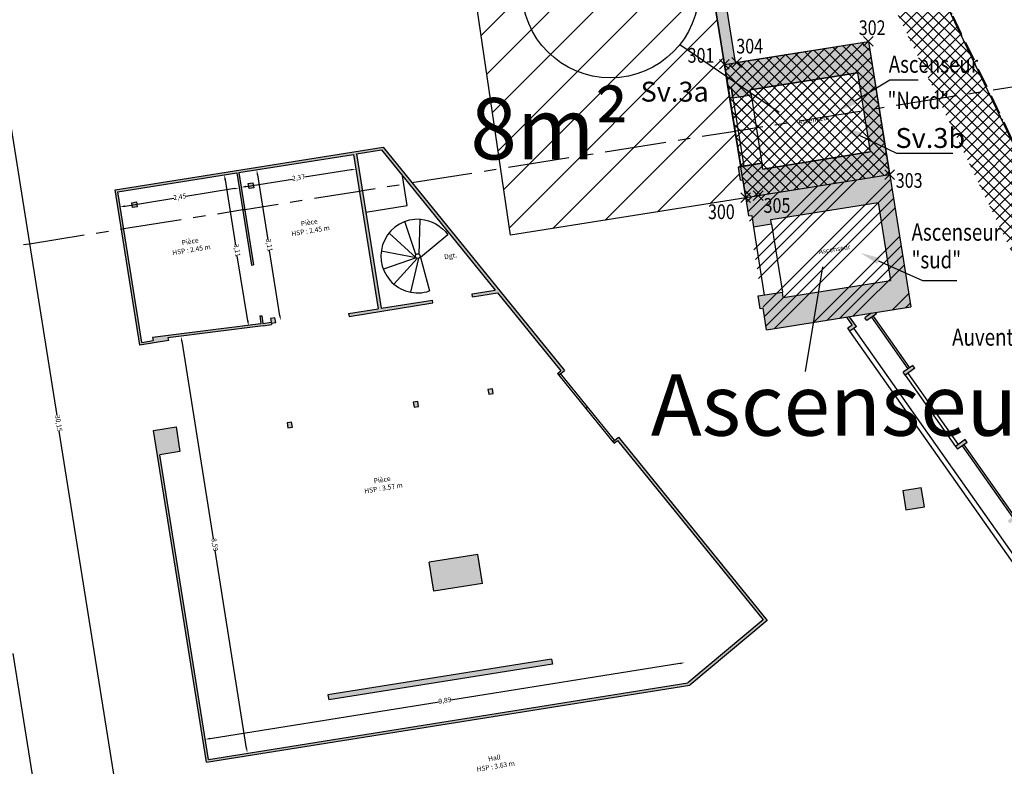
# Model space of a CAD drawing. Units: metres. Extents: x 1042534 to 1043011, y 6299971 to 6301301.
# Drawn here: x 1042811 to 1042831, y 6300020 to 6300035 of the extents above; entities that cross this region are included whole.
import ezdxf
from ezdxf import colors
from ezdxf.entities.mleader import LeaderData, LeaderLine
from ezdxf.enums import TextEntityAlignment as Align
from ezdxf.math import Vec2, Vec3

# ---------------------------------------------------------------- set-up
doc = ezdxf.new("R2010")
doc.units = ezdxf.units.M
doc.header["$PDMODE"] = 3
doc.header["$PDSIZE"] = 0.1
for name, pattern in [('AXES', [2, 1.25, -0.25, 0.25, -0.25]), ('CACHE', [9.525, 6.35, -3.175]), ('CONTINU', [0]), ('PT', [1000, 0, -1000]), ('TCOURT', [0.6, 0.4, -0.2])]:
    doc.linetypes.add(name, pattern=pattern)
for name, color, linetype in [('00-SERVITUDES sv.3a', 162, 'Continuous'), ('00-SERVITUDES sv.3b', 162, 'Continuous'), ('00-V13-H (issu de V10)', 134, 'CONTINU'), ('00-V15 Limite (issu de V10) (asc.sup.)', 20, 'CONTINU'), ('_____Coupes', 9, 'Continuous'), ('_____Limites Volumes', 21, 'Continuous'), ('_____Teintes Volumes', 7, 'Continuous'), ('BAT_INT_COTATION', 9, 'Continuous'), ('BAT_INT_ESCALIER', 72, 'Continuous'), ('BAT_INT_FENETRE', 4, 'Continuous'), ('BAT_INT_HACH_MUR', 254, 'Continuous'), ('BAT_INT_MUR', 6, 'Continuous'), ('BAT_INT_PORTE', 4, 'Continuous'), ('BAT_INT_TXT', 6, 'Continuous'), ('BAT_INT_TXT_HSP', 5, 'Continuous'), ('BATI-SURPLOMB', 6, 'TCOURT'), ('BATI-TXT', 6, 'Continuous'), ('CADRE-NOTA', 6, 'Continuous'), ('INTERIEUR_STRUCTURE_PROJETE', 45, 'CACHE'), ('PTS-IMP', 21, 'Continuous'), ('PTS-IMP-ALT', 21, 'Continuous'), ('PTS-IMP-MAT', 21, 'Continuous')]:
    doc.layers.add(name, color=color, linetype=linetype)
doc.layers.add('PTS-REF', color=6, linetype='Continuous', plot=False)
doc.styles.add('Legend', font='calibri.ttf')
doc.styles.add('RS', font='romans.shx')
doc.styles.get("Standard").update_dxf_attribs({"font": 'romans.shx', "width": 0.8})
doc.dimstyles.new('COTA 100', dxfattribs={"dimtxt": 0.1, "dimasz": 0.1, "dimexe": 1.25, "dimexo": 0.1, "dimgap": 0, "dimtad": 0, "dimtxsty": 'Standard', "dimcen": 2.5, "dimse1": 1, "dimse2": 1, "dimadec": 0, "dimazin": 0, "dimtfac": 1, "dimtmove": 0, "dimatfit": 3, "dimfxl": 1, "dimarcsym": 0})

# ---------------------------------------------------------------- blocks, each defined once
blk = doc.blocks.new('*D23')
at = {"layer": 'BAT_INT_COTATION', "color": 0, "lineweight": -2, "transparency": 16777216}
for p, q in [((1042813.993, 6300028.864), (1042814.635, 6300024.838)), ((1042815.315, 6300020.575), (1042814.673, 6300024.601))]:
    blk.add_line(p, q, dxfattribs=at)
at = {"layer": 'BAT_INT_COTATION', "color": 0, "transparency": 16777216}
for points in [[(1042814.009, 6300028.867), (1042813.976, 6300028.862), (1042813.977, 6300028.963)], [(1042815.332, 6300020.578), (1042815.299, 6300020.573), (1042815.331, 6300020.477)]]:
    blk.add_solid(points, dxfattribs=at)
at = {"layer": 'Defpoints', "color": 0, "transparency": 16777216}
for p in [(1042813.993, 6300028.966), (1042815.331, 6300020.477), (1042815.348, 6300020.479)]:
    blk.add_point(p, dxfattribs=at)
at = {"layer": 'BAT_INT_COTATION', "color": 0, "transparency": 16777216, "insert": (1042814.654, 6300024.72), "char_height": 0.1, "attachment_point": 5, "rotation": 279.0674}
blk.add_mtext('8,59', dxfattribs=at)
blk = doc.blocks.new('*D24')
at = {"layer": 'BAT_INT_COTATION', "color": 0, "lineweight": -2, "transparency": 16777216}
for p, q in [((1042824.139, 6300022.303), (1042819.474, 6300021.558)), ((1042814.571, 6300020.776), (1042819.237, 6300021.521))]:
    blk.add_line(p, q, dxfattribs=at)
at = {"layer": 'BAT_INT_COTATION', "color": 0, "transparency": 16777216}
for points in [[(1042824.136, 6300022.319), (1042824.142, 6300022.286), (1042824.238, 6300022.319)], [(1042814.569, 6300020.792), (1042814.574, 6300020.76), (1042814.473, 6300020.76)]]:
    blk.add_solid(points, dxfattribs=at)
at = {"layer": 'Defpoints', "color": 0, "transparency": 16777216}
for p in [(1042824.303, 6300021.908), (1042814.473, 6300020.76), (1042814.538, 6300020.35)]:
    blk.add_point(p, dxfattribs=at)
at = {"layer": 'BAT_INT_COTATION', "color": 0, "transparency": 16777216, "insert": (1042819.355, 6300021.539), "char_height": 0.1, "attachment_point": 5, "rotation": 9.0674}
blk.add_mtext('9,89', dxfattribs=at)
blk = doc.blocks.new('*D25')
at = {"layer": 'BAT_INT_COTATION', "color": 0, "lineweight": -2, "transparency": 16777216}
for p, q in [((1042815.068, 6300031.971), (1042814.075, 6300031.812)), ((1042812.842, 6300031.615), (1042813.834, 6300031.774))]:
    blk.add_line(p, q, dxfattribs=at)
at = {"layer": 'BAT_INT_COTATION', "color": 0, "transparency": 16777216}
for points in [[(1042815.065, 6300031.987), (1042815.07, 6300031.954), (1042815.166, 6300031.986)], [(1042812.839, 6300031.632), (1042812.844, 6300031.599), (1042812.743, 6300031.6)]]:
    blk.add_solid(points, dxfattribs=at)
at = {"layer": 'Defpoints', "color": 0, "transparency": 16777216}
for p in [(1042815.118, 6300032.29), (1042812.694, 6300031.903), (1042815.166, 6300031.986)]:
    blk.add_point(p, dxfattribs=at)
at = {"layer": 'BAT_INT_COTATION', "color": 0, "transparency": 16777216, "insert": (1042813.955, 6300031.793), "char_height": 0.1, "attachment_point": 5, "rotation": 9.0674}
blk.add_mtext('2,45', dxfattribs=at)
blk = doc.blocks.new('*D26')
at = {"layer": 'BAT_INT_COTATION', "color": 0, "lineweight": -2, "transparency": 16777216}
for p, q in [((1042814.879, 6300032.151), (1042815.091, 6300030.823)), ((1042815.338, 6300029.277), (1042815.126, 6300030.605))]:
    blk.add_line(p, q, dxfattribs=at)
at = {"layer": 'BAT_INT_COTATION', "color": 0, "transparency": 16777216}
for points in [[(1042814.896, 6300032.153), (1042814.863, 6300032.148), (1042814.864, 6300032.249)], [(1042815.355, 6300029.28), (1042815.322, 6300029.274), (1042815.354, 6300029.178)]]:
    blk.add_solid(points, dxfattribs=at)
at = {"layer": 'Defpoints', "color": 0, "transparency": 16777216}
for p in [(1042815.118, 6300032.29), (1042815.354, 6300029.178), (1042815.608, 6300029.219)]:
    blk.add_point(p, dxfattribs=at)
at = {"layer": 'BAT_INT_COTATION', "color": 0, "transparency": 16777216, "insert": (1042815.109, 6300030.714), "char_height": 0.1, "attachment_point": 5, "rotation": 279.0674}
blk.add_mtext('3,11', dxfattribs=at)
blk = doc.blocks.new('*D27')
at = {"layer": 'BAT_INT_COTATION', "color": 0, "lineweight": -2, "transparency": 16777216}
for p, q in [((1042817.444, 6300032.356), (1042816.494, 6300032.204)), ((1042815.304, 6300032.014), (1042816.253, 6300032.166))]:
    blk.add_line(p, q, dxfattribs=at)
at = {"layer": 'BAT_INT_COTATION', "color": 0, "transparency": 16777216}
for points in [[(1042817.441, 6300032.372), (1042817.446, 6300032.339), (1042817.542, 6300032.371)], [(1042815.301, 6300032.031), (1042815.306, 6300031.998), (1042815.205, 6300031.998)]]:
    blk.add_solid(points, dxfattribs=at)
at = {"layer": 'Defpoints', "color": 0, "transparency": 16777216}
for p in [(1042817.495, 6300032.669), (1042815.157, 6300032.296), (1042817.542, 6300032.371)]:
    blk.add_point(p, dxfattribs=at)
at = {"layer": 'BAT_INT_COTATION', "color": 0, "transparency": 16777216, "insert": (1042816.374, 6300032.185), "char_height": 0.1, "attachment_point": 5, "rotation": 9.0674}
blk.add_mtext('2,37', dxfattribs=at)
blk = doc.blocks.new('*D28')
at = {"layer": 'BAT_INT_COTATION', "color": 0, "lineweight": -2, "transparency": 16777216}
for p, q in [((1042815.536, 6300032.255), (1042815.748, 6300030.927)), ((1042815.994, 6300029.381), (1042815.782, 6300030.709))]:
    blk.add_line(p, q, dxfattribs=at)
at = {"layer": 'BAT_INT_COTATION', "color": 0, "transparency": 16777216}
for points in [[(1042815.552, 6300032.258), (1042815.519, 6300032.253), (1042815.52, 6300032.354)], [(1042816.011, 6300029.383), (1042815.978, 6300029.378), (1042816.01, 6300029.282)]]:
    blk.add_solid(points, dxfattribs=at)
at = {"layer": 'Defpoints', "color": 0, "transparency": 16777216}
for p in [(1042815.157, 6300032.296), (1042815.52, 6300032.354), (1042815.648, 6300029.224)]:
    blk.add_point(p, dxfattribs=at)
at = {"layer": 'BAT_INT_COTATION', "color": 0, "transparency": 16777216, "insert": (1042815.765, 6300030.818), "char_height": 0.1, "attachment_point": 5, "rotation": 279.0674}
blk.add_mtext('3,11', dxfattribs=at)
blk = doc.blocks.new('*D36')
at = {"layer": 'BAT_INT_COTATION', "color": 0, "lineweight": -2, "transparency": 16777216}
for p, q in [((1042809.116, 6300041.978), (1042811.449, 6300027.35)), ((1042813.833, 6300012.406), (1042811.499, 6300027.034))]:
    blk.add_line(p, q, dxfattribs=at)
at = {"layer": 'BAT_INT_COTATION', "color": 0, "transparency": 16777216}
for points in [[(1042809.132, 6300041.98), (1042809.099, 6300041.975), (1042809.1, 6300042.076)], [(1042813.849, 6300012.408), (1042813.816, 6300012.403), (1042813.848, 6300012.307)]]:
    blk.add_solid(points, dxfattribs=at)
at = {"layer": 'Defpoints', "color": 0, "transparency": 16777216}
for p in [(1042809.11, 6300042.078), (1042813.848, 6300012.307), (1042813.858, 6300012.309)]:
    blk.add_point(p, dxfattribs=at)
at = {"layer": 'BAT_INT_COTATION', "color": 0, "transparency": 16777216, "insert": (1042811.474, 6300027.192), "char_height": 0.1, "attachment_point": 5, "rotation": 279.0625}
blk.add_mtext('30,15', dxfattribs=at)
blk = doc.blocks.new('PTS-IMP')
at = {"color": 0}
blk.add_point((0, 0), dxfattribs=at)
at = {"layer": 'PTS-IMP-ALT', "width": 0.8}
blk.add_attdef('ALT', text='', height=0.3, dxfattribs=at).set_placement((0.1, -0.3), align=Align.MIDDLE_LEFT)
at = {"layer": 'PTS-IMP-MAT', "width": 0.8}
blk.add_attdef('MAT', (0.1, 0.2), '', height=0.3, dxfattribs=at)
at = {"layer": 'PTS-REF', "width": 0.8}
blk.add_attdef('PH', text='', height=0.1, dxfattribs=at).set_placement((-0.1, 0.4), align=Align.RIGHT)

msp = doc.modelspace()

# ---------------------------------------------------------------- hatches: boundary and pattern name
at = {"layer": '00-SERVITUDES sv.3a'}
h = msp.add_hatch(dxfattribs=at)
h.set_pattern_fill('ANSI31', color=162, scale=0.2)
h.set_pattern_definition([(45, (248.112, 0), (-0.449012806053, 0.449012806053), [])])
h.paths.add_polyline_path([(1042818.746, 6300043.656), (1042823.467, 6300044.41), (1042823.694, 6300044.445), (1042823.653, 6300044.703), (1042823.649, 6300044.728), (1042825.127, 6300044.964), (1042825.976, 6300043.212), (1042825.706, 6300043.081), (1042826.815, 6300040.74), (1042825.756, 6300040.571), (1042824.358, 6300040.345), (1042823.933, 6300042.948), (1042823.706, 6300042.912), (1042823.714, 6300042.862), (1042820.355, 6300042.326), (1042821.19, 6300037.089), (1042824.55, 6300037.625), (1042825.123, 6300034.032), (1042825.381, 6300032.418), (1042825.329, 6300032.41), (1042825.372, 6300032.142), (1042825.424, 6300032.15), (1042825.482, 6300031.786), (1042820.69, 6300031.021), (1042819.848, 6300036.751)])
at = {"layer": '00-SERVITUDES sv.3b'}
h = msp.add_hatch(dxfattribs=at)
h.set_pattern_fill('ANSI31', color=162, scale=0.2)
h.set_pattern_definition([(45, (181.9993, 1.60246), (-0.449012806053, 0.449012806053), [])])
h.paths.add_polyline_path([(1042825.123, 6300034.032), (1042825.186, 6300034.042), (1042825.221, 6300033.822), (1042825.591, 6300033.881), (1042825.575, 6300033.981), (1042827.759, 6300034.329), (1042828.016, 6300032.717), (1042825.832, 6300032.368), (1042825.813, 6300032.487), (1042825.381, 6300032.418)])
at = {"layer": '00-V13-H (issu de V10)'}
h = msp.add_hatch(dxfattribs=at)
h.set_pattern_fill('ANSI37', color=31, scale=0.05)
h.set_pattern_definition([(45, (0, 788.80242), (-0.1122532015134, 0.1122532015134), []), (135, (0, 788.80242), (-0.1122532015134, -0.1122532015134), [])])
h.paths.add_polyline_path([(1042825.049, 6300034.5), (1042827.981, 6300034.968), (1042828.091, 6300034.277), (1042828.312, 6300032.891), (1042828.414, 6300032.254), (1042825.482, 6300031.786), (1042825.162, 6300033.79), (1042825.115, 6300034.086)])
at = {"layer": '_____Teintes Volumes'}
h = msp.add_hatch(dxfattribs=at)
h.set_pattern_fill('ANSI37', color=134, scale=0.05)
h.set_pattern_definition([(45, (1042700.21333, 6299445.45224), (-0.1122532, 0.1122532), []), (135, (1042700.21333, 6299445.45224), (-0.1122532, -0.1122532), [])])
h.paths.add_polyline_path([(1042774.186, 6300017.269), (1042773.654, 6300017.184), (1042772.217, 6300026.189), (1042772.736, 6300026.277), (1042771.681, 6300032.832), (1042771.266, 6300032.762), (1042770.711, 6300036.263), (1042775.861, 6300037.087), (1042775.799, 6300037.479), (1042822.49, 6300044.95), (1042822.553, 6300044.552), (1042823.649, 6300044.728), (1042825.127, 6300044.964), (1042825.976, 6300043.212), (1042827.884, 6300039.278), (1042840.156, 6300013.706), (1042840.424, 6300013.147), (1042842.942, 6300007.942), (1042842.662, 6300007.796), (1042848.029, 6299996.591), (1042848.36, 6299991.635), (1042839.274, 6299991.028), (1042809.668, 6299989.05), (1042809.45, 6299989.035), (1042808.486, 6299994.7), (1042795.775, 6299992.654), (1042791.778, 6299992.01), (1042786.023, 6299991.086), (1042778.564, 6299989.926), (1042777.33, 6299997.718), (1042776.782, 6299997.631), (1042776.157, 6300001.527), (1042775.822, 6300003.614), (1042776.374, 6300003.703), (1042776, 6300006.005), (1042774.913, 6300005.832), (1042773.4, 6300015.255), (1042774.482, 6300015.429)])
h.paths.add_polyline_path([(1042775.015, 6300018.414), (1042774.484, 6300018.329), (1042773.36, 6300025.368), (1042773.881, 6300025.457), (1042772.508, 6300033.987), (1042772.095, 6300033.917), (1042771.855, 6300035.434), (1042777.007, 6300036.258), (1042776.944, 6300036.649), (1042821.66, 6300043.804), (1042821.724, 6300043.407), (1042823.807, 6300043.74), (1042824.551, 6300043.859), (1042825.076, 6300042.776), (1042826.983, 6300038.843), (1042839.254, 6300013.273), (1042839.523, 6300012.713), (1042841.62, 6300008.379), (1042841.343, 6300008.235), (1042847.044, 6299996.332), (1042847.295, 6299992.566), (1042839.207, 6299992.026), (1042810.284, 6299990.093), (1042809.306, 6299995.845), (1042795.616, 6299993.641), (1042791.619, 6299992.998), (1042785.867, 6299992.074), (1042779.396, 6299991.068), (1042778.161, 6299998.862), (1042777.611, 6299998.775), (1042777.144, 6300001.685), (1042776.967, 6300002.786), (1042777.521, 6300002.876), (1042776.828, 6300007.15), (1042775.742, 6300006.977), (1042774.546, 6300014.426), (1042775.629, 6300014.601)], flags=16)
at = {"layer": 'BAT_INT_HACH_MUR'}
h = msp.add_hatch(color=256, dxfattribs=at)
h.dxf.hatch_style = 1
h.paths.add_polyline_path([(1042823.933, 6300042.948), (1042823.706, 6300042.912), (1042823.714, 6300042.862), (1042820.355, 6300042.326), (1042820.43, 6300041.854), (1042820.499, 6300041.865), (1042820.439, 6300042.238), (1042823.73, 6300042.764), (1042824.021, 6300040.938), (1042820.731, 6300040.412), (1042820.63, 6300041.043), (1042820.561, 6300041.032), (1042820.689, 6300040.228), (1042820.758, 6300040.239), (1042820.742, 6300040.343), (1042824.032, 6300040.868), (1042824.277, 6300039.335), (1042820.987, 6300038.81), (1042820.909, 6300039.298), (1042820.84, 6300039.287), (1042820.947, 6300038.613), (1042821.016, 6300038.624), (1042820.998, 6300038.741), (1042824.288, 6300039.266), (1042824.534, 6300037.724), (1042821.244, 6300037.198), (1042821.164, 6300037.698), (1042821.095, 6300037.687), (1042821.19, 6300037.089), (1042824.55, 6300037.625), (1042825.123, 6300034.032), (1042825.186, 6300034.042), (1042825.221, 6300033.822), (1042825.591, 6300033.881), (1042825.575, 6300033.981), (1042827.759, 6300034.329), (1042828.016, 6300032.717), (1042825.832, 6300032.368), (1042825.813, 6300032.487), (1042825.329, 6300032.41), (1042825.372, 6300032.142), (1042825.43, 6300032.151), (1042825.547, 6300031.415), (1042825.604, 6300031.424), (1042825.641, 6300031.189), (1042826.011, 6300031.248), (1042825.996, 6300031.342), (1042828.18, 6300031.69), (1042828.433, 6300030.103), (1042826.249, 6300029.755), (1042826.232, 6300029.863), (1042825.738, 6300029.785), (1042825.779, 6300029.524), (1042825.837, 6300029.534), (1042825.907, 6300029.093), (1042828.844, 6300029.561), (1042827.981, 6300034.968), (1042825.276, 6300034.536)])
h = msp.add_hatch(color=256, dxfattribs=at)
h.dxf.hatch_style = 1
h.paths.add_polyline_path([(1042818.095, 6300032.816), (1042812.637, 6300031.945), (1042813.141, 6300028.786), (1042813.191, 6300028.794), (1042812.694, 6300031.903), (1042818.063, 6300032.76), (1042821.716, 6300028.262), (1042821.648, 6300028.207), (1042821.673, 6300028.176), (1042821.788, 6300028.269)])
h = msp.add_hatch(color=256, dxfattribs=at)
h.dxf.hatch_style = 1
h.paths.add_polyline_path([(1042815.157, 6300032.296), (1042815.118, 6300032.29), (1042815.418, 6300030.412), (1042815.457, 6300030.418)])
h.paths.add_polyline_path([(1042817.554, 6300032.679), (1042817.495, 6300032.669), (1042817.997, 6300029.525), (1042817.393, 6300029.429), (1042817.403, 6300029.37), (1042819.112, 6300029.643), (1042819.102, 6300029.702), (1042818.056, 6300029.535)])
h = msp.add_hatch(color=256, dxfattribs=at)
h.dxf.hatch_style = 1
h.paths.add_polyline_path([(1042815.444, 6300032.089), (1042815.349, 6300032.074), (1042815.365, 6300031.975), (1042815.459, 6300031.99)])
h.paths.add_polyline_path([(1042813.071, 6300031.699), (1042812.976, 6300031.683), (1042812.992, 6300031.585), (1042813.087, 6300031.6)])
h = msp.add_hatch(color=256, dxfattribs=at)
h.dxf.hatch_style = 1
h.paths.add_polyline_path([(1042820.381, 6300029.906), (1042819.907, 6300029.83), (1042819.917, 6300029.771), (1042820.425, 6300029.852)])
h = msp.add_hatch(color=256, dxfattribs=at)
h.dxf.hatch_style = 1
h.paths.add_polyline_path([(1042813.401, 6300028.938), (1042813.411, 6300028.877), (1042813.183, 6300028.84), (1042813.191, 6300028.794), (1042813.721, 6300028.879), (1042813.713, 6300028.93), (1042815.655, 6300029.177), (1042815.823, 6300029.204), (1042815.819, 6300029.23), (1042815.909, 6300029.244), (1042815.893, 6300029.341), (1042815.803, 6300029.327), (1042815.815, 6300029.251), (1042815.648, 6300029.224), (1042815.622, 6300029.384), (1042815.583, 6300029.378), (1042815.608, 6300029.219)])
h = msp.add_hatch(color=256, dxfattribs=at)
h.dxf.hatch_style = 1
h.paths.add_polyline_path([(1042828.145, 6300029.422), (1042828.128, 6300029.447), (1042828.039, 6300029.433), (1042827.908, 6300029.34), (1042827.948, 6300029.283)])
h.paths.add_polyline_path([(1042827.598, 6300029.362), (1042827.543, 6300029.354), (1042827.652, 6300029.2), (1042827.693, 6300029.228)])
h.paths.add_polyline_path([(1042827.693, 6300029.228), (1042827.56, 6300029.135), (1042827.606, 6300029.071), (1042827.738, 6300029.164)])
h = msp.add_hatch(color=256, dxfattribs=at)
h.dxf.hatch_style = 1
h.paths.add_polyline_path([(1042828.729, 6300028.175), (1042828.689, 6300028.233), (1042828.886, 6300028.372), (1042828.926, 6300028.315)])
h.paths.add_polyline_path([(1042832.956, 6300022.183), (1042832.996, 6300022.126), (1042833.193, 6300022.265), (1042833.153, 6300022.323)])
h.paths.add_polyline_path([(1042834.018, 6300020.677), (1042834.059, 6300020.619), (1042834.256, 6300020.759), (1042834.216, 6300020.816)])
h.paths.add_polyline_path([(1042831.886, 6300023.699), (1042831.927, 6300023.642), (1042832.124, 6300023.781), (1042832.084, 6300023.838)])
h.paths.add_polyline_path([(1042830.819, 6300025.213), (1042830.859, 6300025.155), (1042831.057, 6300025.295), (1042831.016, 6300025.352)])
h.paths.add_polyline_path([(1042829.755, 6300026.722), (1042829.795, 6300026.664), (1042829.992, 6300026.804), (1042829.952, 6300026.861)])
h = msp.add_hatch(color=256, dxfattribs=at)
h.dxf.hatch_style = 1
h.paths.add_polyline_path([(1042820.232, 6300027.884), (1042820.248, 6300027.783), (1042820.34, 6300027.798), (1042820.324, 6300027.898)])
h.paths.add_polyline_path([(1042818.711, 6300027.622), (1042818.727, 6300027.522), (1042818.819, 6300027.537), (1042818.803, 6300027.637)])
h.paths.add_polyline_path([(1042816.14, 6300027.202), (1042816.156, 6300027.102), (1042816.248, 6300027.116), (1042816.232, 6300027.217)])
h = msp.add_hatch(color=256, dxfattribs=at)
h.dxf.hatch_style = 1
h.paths.add_polyline_path([(1042813.877, 6300027.121), (1042813.419, 6300027.048), (1042814.497, 6300020.293), (1042824.344, 6300021.864), (1042825.921, 6300023.181), (1042822.891, 6300026.911), (1042822.776, 6300026.818), (1042822.801, 6300026.787), (1042822.87, 6300026.842), (1042825.837, 6300023.189), (1042824.303, 6300021.908), (1042814.538, 6300020.35), (1042813.548, 6300026.554), (1042813.958, 6300026.619)])
h.paths.add_polyline_path([(1042821.529, 6300022.39), (1042816.971, 6300021.663), (1042816.987, 6300021.564), (1042821.544, 6300022.292)], flags=17)
h.paths.add_polyline_path([(1042820.023, 6300024.525), (1042819.036, 6300024.368), (1042819.131, 6300023.775), (1042820.118, 6300023.933)], flags=17)
h = msp.add_hatch(color=256, dxfattribs=at)
h.dxf.hatch_style = 1
h.paths.add_polyline_path([(1042829.06, 6300025.887), (1042828.684, 6300025.827), (1042828.747, 6300025.432), (1042829.123, 6300025.492)])
h.paths.add_polyline_path([(1042834.877, 6300018.963), (1042834.502, 6300018.903), (1042834.565, 6300018.508), (1042834.94, 6300018.568)])
at = {"layer": 'CADRE-NOTA'}
h = msp.add_hatch(dxfattribs=at)
h.set_pattern_fill('ANSI34', color=252, scale=0.05)
h.set_pattern_definition([(45, (0, 1051.7366), (-0.67351920908, 0.67351920908), []), (45, (0.2245, 1051.7366), (-0.67351920908, 0.67351920908), []), (45, (0.449, 1051.7366), (-0.67351920908, 0.67351920908), []), (45, (0.6735, 1051.7366), (-0.67351920908, 0.67351920908), [])])
h.paths.add_polyline_path([(1042828.414, 6300032.254), (1042828.844, 6300029.561), (1042825.911, 6300029.093), (1042825.482, 6300031.786)])

# ---------------------------------------------------------------- linework, layer by layer
at = {"layer": '00-SERVITUDES sv.3a'}
msp.add_lwpolyline([(1042824.55, 6300037.625), (1042825.123, 6300034.032), (1042825.381, 6300032.418), (1042825.329, 6300032.41), (1042825.372, 6300032.142), (1042825.424, 6300032.15), (1042825.482, 6300031.786), (1042820.69, 6300031.021), (1042819.848, 6300036.751)], dxfattribs=at)
at = {"layer": '00-SERVITUDES sv.3b', "color": 162}
msp.add_lwpolyline([(1042825.123, 6300034.032), (1042825.186, 6300034.042), (1042825.221, 6300033.822), (1042825.591, 6300033.881), (1042825.575, 6300033.981), (1042827.759, 6300034.329), (1042828.016, 6300032.717), (1042825.832, 6300032.368), (1042825.813, 6300032.487), (1042825.381, 6300032.418)], close=True, dxfattribs=at)
at = {"layer": '00-V15 Limite (issu de V10) (asc.sup.)', "flags": 128}
msp.add_lwpolyline([(1042825.049, 6300034.5), (1042827.981, 6300034.968), (1042828.091, 6300034.277), (1042828.312, 6300032.891), (1042828.414, 6300032.254), (1042825.482, 6300031.786), (1042825.162, 6300033.79), (1042825.115, 6300034.086)], close=True, dxfattribs=at)
at = {"layer": '_____Coupes', "color": 7, "linetype": 'AXES', "flags": 128}
msp.add_lwpolyline([(1042808.797, 6300030.515), (1042809.227, 6300030.584), (1042809.271, 6300030.591), (1042810.891, 6300030.849), (1042812.764, 6300031.148), (1042812.814, 6300031.156), (1042815.237, 6300031.543), (1042815.277, 6300031.549), (1042817.614, 6300031.922), (1042817.673, 6300031.932), (1042818.518, 6300032.066), (1042818.614, 6300032.082), (1042818.682, 6300032.093), (1042820.49, 6300032.381), (1042825.265, 6300033.143), (1042825.289, 6300033.147), (1042825.328, 6300033.153), (1042825.517, 6300033.183), (1042825.697, 6300033.212), (1042827.881, 6300033.561), (1042828.197, 6300033.611), (1042830.123, 6300033.918), (1042830.415, 6300033.965), (1042830.415, 6300033.965), (1042830.432, 6300033.968), (1042830.464, 6300033.973), (1042844.026, 6300036.137), (1042844.32, 6300036.184), (1042844.653, 6300036.237), (1042844.949, 6300036.284), (1042845.245, 6300036.332), (1042845.542, 6300036.379), (1042845.838, 6300036.426), (1042846.134, 6300036.474), (1042846.43, 6300036.521), (1042846.713, 6300036.566), (1042848.169, 6300036.798), (1042848.243, 6300036.81)], dxfattribs=at)
at = {"layer": '_____Limites Volumes', "flags": 128}
for points in [[(1042775.799, 6300037.479), (1042822.49, 6300044.95), (1042822.553, 6300044.552), (1042823.649, 6300044.728), (1042825.127, 6300044.964), (1042840.156, 6300013.706), (1042840.424, 6300013.147), (1042842.942, 6300007.942), (1042842.662, 6300007.796), (1042845.18, 6300002.507), (1042848.029, 6299996.591), (1042848.36, 6299991.635), (1042839.274, 6299991.028), (1042832.228, 6299990.569), (1042819.032, 6299989.676), (1042809.668, 6299989.05)], [(1042824.143, 6300034.906), (1042826.166, 6300033.529)]]:
    msp.add_lwpolyline(points, dxfattribs=at)
at = {"layer": '_____Limites Volumes'}
msp.add_circle((1042822.728, 6300036.034), 1.809, dxfattribs=at)
at = {"layer": 'BAT_INT_ESCALIER'}
for points in [[(1042818.764, 6300030.628), (1042818.539, 6300031.3)], [(1042818.833, 6300030.633), (1042818.852, 6300031.346)], [(1042818.77, 6300030.562), (1042818.216, 6300031.066)], [(1042818.77, 6300030.562), (1042818.058, 6300030.698)], [(1042818.77, 6300030.562), (1042818.101, 6300030.329)], [(1042818.792, 6300030.551), (1042818.315, 6300030.027)], [(1042818.817, 6300030.553), (1042818.657, 6300029.862)], [(1042818.848, 6300030.593), (1042819.043, 6300029.888)]]:
    msp.add_lwpolyline(points, dxfattribs=at)
msp.add_lwpolyline([(1042818.852, 6300031.346, -0.224718), (1042819.417, 6300031.029), (1042818.856, 6300030.566)], format="xyb", dxfattribs=at)
msp.add_circle((1042818.801, 6300030.598), 0.0475, dxfattribs=at)
msp.add_arc((1042818.801, 6300030.598), 0.75, 86.1572, 288.8111, dxfattribs=at)
at = {"layer": 'BAT_INT_FENETRE'}
for points in [[(1042828.047, 6300029.352), (1042828.787, 6300028.302)], [(1042828.079, 6300029.376), (1042828.82, 6300028.325)], [(1042828.729, 6300028.175), (1042829.755, 6300026.722)], [(1042828.786, 6300028.216), (1042829.812, 6300026.762)], [(1042822.261, 6300027.526), (1042822.224, 6300027.497)], [(1042829.894, 6300026.734), (1042830.918, 6300025.282)], [(1042829.926, 6300026.757), (1042830.95, 6300025.305)]]:
    msp.add_lwpolyline(points, dxfattribs=at)
msp.add_lwpolyline([(1042821.673, 6300028.176), (1042822.776, 6300026.818), (1042822.813, 6300026.847), (1042821.709, 6300028.205)], close=True, dxfattribs=at)
at = {"layer": 'BAT_INT_MUR'}
for points in [[(1042825.276, 6300034.536), (1042824.37, 6300040.211)], [(1042825.123, 6300034.032), (1042824.55, 6300037.625)], [(1042825.276, 6300034.536), (1042827.981, 6300034.968)], [(1042827.981, 6300034.968), (1042828.844, 6300029.561)], [(1042827.759, 6300034.329), (1042825.575, 6300033.981)], [(1042827.759, 6300034.329), (1042828.016, 6300032.717)], [(1042825.123, 6300034.032), (1042825.186, 6300034.042)], [(1042825.221, 6300033.822), (1042825.186, 6300034.042)], [(1042825.591, 6300033.881), (1042825.575, 6300033.981)], [(1042825.221, 6300033.822), (1042825.591, 6300033.881)], [(1042812.637, 6300031.945), (1042818.095, 6300032.816)], [(1042817.554, 6300032.679), (1042818.063, 6300032.76)], [(1042818.063, 6300032.76), (1042820.381, 6300029.906)], [(1042818.095, 6300032.816), (1042821.788, 6300028.269)], [(1042825.832, 6300032.368), (1042828.016, 6300032.717)], [(1042815.157, 6300032.296), (1042817.495, 6300032.669)], [(1042817.495, 6300032.669), (1042817.997, 6300029.525)], [(1042817.554, 6300032.679), (1042818.056, 6300029.535)], [(1042812.694, 6300031.903), (1042815.118, 6300032.29)], [(1042815.118, 6300032.29), (1042815.418, 6300030.412)], [(1042815.157, 6300032.296), (1042815.457, 6300030.418)], [(1042825.329, 6300032.41), (1042825.813, 6300032.487)], [(1042825.329, 6300032.41), (1042825.372, 6300032.142)], [(1042825.832, 6300032.368), (1042825.813, 6300032.487)], [(1042818.589, 6300031.625), (1042818.492, 6300032.231)], [(1042825.372, 6300032.142), (1042825.43, 6300032.151)], [(1042825.547, 6300031.415), (1042825.43, 6300032.151)], [(1042813.141, 6300028.786), (1042812.637, 6300031.945)], [(1042813.183, 6300028.84), (1042812.694, 6300031.903)], [(1042825.996, 6300031.342), (1042828.18, 6300031.69)], [(1042828.18, 6300031.69), (1042828.433, 6300030.103)], [(1042817.744, 6300031.491), (1042818.589, 6300031.625)], [(1042825.547, 6300031.415), (1042825.604, 6300031.424)], [(1042825.604, 6300031.424), (1042825.641, 6300031.189)], [(1042826.011, 6300031.248), (1042825.996, 6300031.342)], [(1042826.011, 6300031.248), (1042825.641, 6300031.189)], [(1042815.418, 6300030.412), (1042815.457, 6300030.418)], [(1042826.249, 6300029.755), (1042828.433, 6300030.103)], [(1042819.907, 6300029.83), (1042820.381, 6300029.906)], [(1042818.056, 6300029.535), (1042819.102, 6300029.702)], [(1042819.112, 6300029.643), (1042819.102, 6300029.702)], [(1042819.917, 6300029.771), (1042819.907, 6300029.83)], [(1042819.917, 6300029.771), (1042820.425, 6300029.852)], [(1042820.425, 6300029.852), (1042821.716, 6300028.262)], [(1042825.738, 6300029.785), (1042826.232, 6300029.863)], [(1042825.779, 6300029.524), (1042825.738, 6300029.785)], [(1042826.249, 6300029.755), (1042826.232, 6300029.863)], [(1042817.393, 6300029.429), (1042817.997, 6300029.525)], [(1042817.403, 6300029.37), (1042819.112, 6300029.643)], [(1042825.837, 6300029.534), (1042825.779, 6300029.524)], [(1042825.907, 6300029.093), (1042825.837, 6300029.534)], [(1042825.907, 6300029.093), (1042828.844, 6300029.561)], [(1042815.583, 6300029.378), (1042815.622, 6300029.384)], [(1042815.583, 6300029.378), (1042815.608, 6300029.219)], [(1042815.622, 6300029.384), (1042815.648, 6300029.224)], [(1042815.893, 6300029.341), (1042815.803, 6300029.327)], [(1042815.803, 6300029.327), (1042815.815, 6300029.251)], [(1042815.909, 6300029.244), (1042815.893, 6300029.341)], [(1042817.393, 6300029.429), (1042817.403, 6300029.37)], [(1042827.652, 6300029.2), (1042827.543, 6300029.354)], [(1042827.738, 6300029.164), (1042827.598, 6300029.362)], [(1042828.039, 6300029.433), (1042827.908, 6300029.34)], [(1042827.948, 6300029.283), (1042827.908, 6300029.34)], [(1042828.145, 6300029.422), (1042827.948, 6300029.283)], [(1042828.145, 6300029.422), (1042828.128, 6300029.447)], [(1042815.608, 6300029.219), (1042813.401, 6300028.938)], [(1042815.655, 6300029.177), (1042813.713, 6300028.93)], [(1042815.648, 6300029.224), (1042815.815, 6300029.251)], [(1042815.655, 6300029.177), (1042815.823, 6300029.204)], [(1042815.819, 6300029.23), (1042815.909, 6300029.244)], [(1042815.819, 6300029.23), (1042815.823, 6300029.204)], [(1042827.56, 6300029.135), (1042827.652, 6300029.2)], [(1042827.606, 6300029.071), (1042827.56, 6300029.135)], [(1042827.738, 6300029.164), (1042827.606, 6300029.071)], [(1042813.721, 6300028.879), (1042813.141, 6300028.786)], [(1042813.401, 6300028.938), (1042813.411, 6300028.877)], [(1042813.713, 6300028.93), (1042813.721, 6300028.879)], [(1042813.183, 6300028.84), (1042813.411, 6300028.877)], [(1042828.886, 6300028.372), (1042828.689, 6300028.233)], [(1042828.926, 6300028.315), (1042828.729, 6300028.175)], [(1042828.926, 6300028.315), (1042828.886, 6300028.372)], [(1042821.648, 6300028.207), (1042821.716, 6300028.262)], [(1042821.648, 6300028.207), (1042821.673, 6300028.176)], [(1042821.673, 6300028.176), (1042821.788, 6300028.269)], [(1042828.729, 6300028.175), (1042828.689, 6300028.233)], [(1042813.419, 6300027.048), (1042813.877, 6300027.121), (1042813.958, 6300026.619), (1042813.548, 6300026.554)], [(1042814.497, 6300020.293), (1042813.419, 6300027.048)], [(1042822.776, 6300026.818), (1042822.891, 6300026.911)], [(1042822.891, 6300026.911), (1042825.921, 6300023.181)], [(1042822.776, 6300026.818), (1042822.801, 6300026.787)], [(1042822.801, 6300026.787), (1042822.87, 6300026.842)], [(1042822.87, 6300026.842), (1042825.837, 6300023.189)], [(1042829.952, 6300026.861), (1042829.755, 6300026.722)], [(1042829.755, 6300026.722), (1042829.795, 6300026.664)], [(1042829.992, 6300026.804), (1042829.795, 6300026.664)], [(1042829.992, 6300026.804), (1042829.952, 6300026.861)], [(1042814.538, 6300020.35), (1042813.548, 6300026.554)], [(1042828.684, 6300025.827), (1042829.06, 6300025.887)], [(1042829.123, 6300025.492), (1042829.06, 6300025.887)], [(1042828.684, 6300025.827), (1042828.747, 6300025.432)], [(1042828.747, 6300025.432), (1042829.123, 6300025.492)], [(1042820.023, 6300024.525), (1042819.036, 6300024.368)], [(1042820.118, 6300023.933), (1042820.023, 6300024.525)], [(1042819.131, 6300023.775), (1042819.036, 6300024.368)], [(1042820.118, 6300023.933), (1042819.131, 6300023.775)], [(1042825.837, 6300023.189), (1042824.303, 6300021.908)], [(1042825.921, 6300023.181), (1042824.344, 6300021.864)], [(1042821.529, 6300022.39), (1042816.971, 6300021.663)], [(1042821.544, 6300022.292), (1042816.987, 6300021.564)], [(1042821.529, 6300022.39), (1042821.544, 6300022.292)], [(1042814.497, 6300020.293), (1042824.344, 6300021.864)], [(1042814.538, 6300020.35), (1042824.303, 6300021.908)], [(1042816.971, 6300021.663), (1042816.987, 6300021.564)]]:
    msp.add_lwpolyline(points, dxfattribs=at)
for points in [[(1042815.365, 6300031.975), (1042815.349, 6300032.074), (1042815.444, 6300032.089), (1042815.459, 6300031.99)], [(1042812.992, 6300031.585), (1042812.976, 6300031.683), (1042813.071, 6300031.699), (1042813.087, 6300031.6)], [(1042820.232, 6300027.884), (1042820.248, 6300027.783), (1042820.34, 6300027.798), (1042820.324, 6300027.898)], [(1042818.711, 6300027.622), (1042818.727, 6300027.522), (1042818.819, 6300027.537), (1042818.803, 6300027.637)], [(1042816.14, 6300027.202), (1042816.156, 6300027.102), (1042816.248, 6300027.116), (1042816.232, 6300027.217)]]:
    msp.add_lwpolyline(points, close=True, dxfattribs=at)
at = {"layer": 'BAT_INT_PORTE'}
for points in [[(1042834.839, 6300018.99), (1042827.688, 6300029.128)], [(1042834.75, 6300018.943), (1042827.606, 6300029.071)]]:
    msp.add_lwpolyline(points, dxfattribs=at)
at = {"layer": 'BATI-SURPLOMB', "flags": 128}
msp.add_lwpolyline([(1042827.884, 6300039.278), (1042840.424, 6300013.147)], dxfattribs=at)
at = {"layer": 'CADRE-NOTA', "color": 20, "flags": 128}
msp.add_lwpolyline([(1042827.045, 6300030.379), (1042826.693, 6300028.246)], dxfattribs=at)
at = {"layer": 'INTERIEUR_STRUCTURE_PROJETE'}
for points in [[(1042825.221, 6300033.822), (1042825.444, 6300032.428)], [(1042825.591, 6300033.881), (1042825.813, 6300032.487)], [(1042825.641, 6300031.189), (1042825.862, 6300029.804)], [(1042826.011, 6300031.248), (1042826.232, 6300029.863)]]:
    msp.add_lwpolyline(points, dxfattribs=at)
at = {"layer": 'INTERIEUR_STRUCTURE_PROJETE', "linetype": 'ByBlock'}
msp.add_lwpolyline([(1042811.69, 6300015.433), (1042810.561, 6300022.509)], dxfattribs=at)

# ---------------------------------------------------------------- block references
at = {"layer": 'PTS-IMP'}
ref = msp.add_blockref('PTS-IMP', (1042827.981, 6300034.968), dxfattribs=at)
ref.add_attrib('MAT', '302', (1042827.786, 6300035.097), dxfattribs={"layer": 'PTS-IMP-MAT', "height": 0.3, "width": 0.8})
ref = msp.add_blockref('PTS-IMP', (1042825.297, 6300034.54), dxfattribs=at)
ref.add_attrib('MAT', '304', (1042825.291, 6300034.722), dxfattribs={"layer": 'PTS-IMP-MAT', "height": 0.3, "width": 0.8})
ref = msp.add_blockref('PTS-IMP', (1042825.049, 6300034.5), dxfattribs=at)
ref.add_attrib('MAT', '301', (1042824.299, 6300034.534), dxfattribs={"layer": 'PTS-IMP-MAT', "height": 0.3, "width": 0.8})
ref = msp.add_blockref('PTS-IMP', (1042828.414, 6300032.254), dxfattribs=at)
ref.add_attrib('MAT', '303', (1042828.54, 6300031.987), dxfattribs={"layer": 'PTS-IMP-MAT', "height": 0.3, "width": 0.8})
ref = msp.add_blockref('PTS-IMP', (1042825.482, 6300031.786), dxfattribs=at)
ref.add_attrib('MAT', '300', (1042824.714, 6300031.35), dxfattribs={"layer": 'PTS-IMP-MAT', "height": 0.3, "width": 0.8})
ref = msp.add_blockref('PTS-IMP', (1042825.736, 6300031.827), dxfattribs=at)
ref.add_attrib('MAT', '305', (1042825.847, 6300031.478), dxfattribs={"layer": 'PTS-IMP-MAT', "height": 0.3, "width": 0.8})

# ---------------------------------------------------------------- texts
at = {"layer": '00-SERVITUDES sv.3a', "color": 6, "linetype": 'PT', "style": 'RS'}
msp.add_text('Sv.3a', height=0.4054, dxfattribs=at).set_placement((1042823.341, 6300033.742))
at = {"layer": '00-SERVITUDES sv.3b', "color": 6, "linetype": 'PT', "style": 'RS'}
msp.add_text('Sv.3b', height=0.4054, dxfattribs=at).set_placement((1042828.533, 6300032.799))
at = {"layer": '_____Limites Volumes', "style": 'Legend'}
msp.add_text('8m²', height=1.25, dxfattribs=at).set_placement((1042819.874, 6300032.567))
at = {"layer": 'BAT_INT_TXT', "ltscale": 0.01}
for s, p in [('Ascenseur', (1042826.885, 6300033.294)), ('Pièce', (1042816.603, 6300031.202)), ('Pièce', (1042814.177, 6300030.815)), ('Ascenseur', (1042827.306, 6300030.658)), ('Dgt.', (1042819.481, 6300030.521)), ('Pièce', (1042818.089, 6300025.964)), ('Hall', (1042820.374, 6300020.299))]:
    msp.add_text(s, height=0.1, rotation=9.3109, dxfattribs=at).set_placement(p, align=Align.BOTTOM_CENTER)
at = {"layer": 'BAT_INT_TXT_HSP', "ltscale": 0.01}
for s, p in [('HSP : 2.45 m', (1042816.631, 6300031.034)), ('HSP : 2.45 m', (1042814.204, 6300030.647)), ('HSP : 3.57 m', (1042818.116, 6300025.795)), ('HSP : 3.63 m', (1042820.402, 6300020.131))]:
    msp.add_text(s, height=0.1, rotation=9.3108, dxfattribs=at).set_placement(p, align=Align.BOTTOM_CENTER)
at = {"layer": 'BATI-TXT', "style": 'RS', "width": 0.8}
for s, p in [('Ascenseur ', (1042828.396, 6300034.329)), ('"Nord"', (1042828.371, 6300033.592)), ('Ascenseur ', (1042828.861, 6300030.911)), ('"sud"', (1042828.861, 6300030.348)), ('Auvent', (1042829.688, 6300028.773))]:
    msp.add_text(s, height=0.35, dxfattribs=at).set_placement(p)
at = {"layer": 'CADRE-NOTA', "color": 20, "style": 'Legend'}
msp.add_text('Ascenseur. muré', height=1.25, dxfattribs=at).set_placement((1042823.549, 6300026.941))

# ---------------------------------------------------------------- dimensions: what is measured, and where the dimension line sits
at = {"layer": 'BAT_INT_COTATION'}
for p1, p2, distance, picture, middle in [((1042809.11, 6300042.078), (1042813.858, 6300012.309), -0.01, '*D36', (1042811.474, 6300027.192)), ((1042815.157, 6300032.296), (1042817.495, 6300032.669), -0.302, '*D27', (1042816.374, 6300032.185)), ((1042812.694, 6300031.903), (1042815.118, 6300032.29), -0.307, '*D25', (1042813.955, 6300031.793)), ((1042815.118, 6300032.29), (1042815.608, 6300029.219), -0.257, '*D26', (1042815.109, 6300030.714)), ((1042815.648, 6300029.224), (1042815.157, 6300032.296), -0.367, '*D28', (1042815.765, 6300030.818)), ((1042813.993, 6300028.966), (1042815.348, 6300020.479), -0.017, '*D23', (1042814.654, 6300024.72)), ((1042824.303, 6300021.908), (1042814.538, 6300020.35), -0.415, '*D24', (1042819.355, 6300021.539))]:
    dim = msp.add_aligned_dim(p1=p1, p2=p2, distance=distance, dimstyle='COTA 100', dxfattribs=at)
    dim.commit()
    dim.dimension.update_dxf_attribs({"geometry": picture, "text_midpoint": middle})

# ---------------------------------------------------------------- leaders
at = {"layer": '00-SERVITUDES sv.3b', "color": 6}
ml = msp.add_multileader_mtext('Standard', dxfattribs=at)
ml.set_content('')
ml.set_leader_properties()
ml.build(insert=Vec2(0, 0))
ml.multileader.update_dxf_attribs({"text_right_attachment_type": 6, "dogleg_length": 0.25, "arrow_head_size": 0.4})
ctx = ml.context
ctx.base_point, ctx.arrow_head_size, ctx.plane_origin = Vec3(1042829.703, 6300032.691), 0.4, Vec3(1042826.675, 6300033.142)
ctx.right_attachment = 6
notes = []
notes.append((ctx, [(1, (1, 1, 0), (1042828.552, 6300032.691), (1, 0), 1.151, [(0, [(1042827.431, 6300033.231)], 0, [])])]))
ctx.mtext, ml.multileader.dxf.content_type = None, 0
at = {"layer": 'BATI-TXT'}
ml = msp.add_multileader_mtext('Standard', dxfattribs=at)
ml.set_content('')
ml.set_leader_properties()
ml.build(insert=Vec2(0, 0))
ml.multileader.update_dxf_attribs({"text_right_attachment_type": 6, "dogleg_length": 0.25, "arrow_head_size": 0.4})
ctx = ml.context
ctx.base_point, ctx.arrow_head_size, ctx.plane_origin = Vec3(1042828.995, 6300034.186), 0.4, Vec3(1042826.652, 6300033.805)
ctx.right_attachment = 6
notes.append((ctx, [(1, (1, 1, 0), (1042828.419, 6300034.186), (1, 0), 0.576, [(0, [(1042827.375, 6300033.555)], 0, [])])]))
ctx.mtext, ml.multileader.dxf.content_type = None, 0
ml = msp.add_multileader_mtext('Standard', dxfattribs=at)
ml.set_content('')
ml.set_leader_properties()
ml.build(insert=Vec2(0, 0))
ml.multileader.update_dxf_attribs({"text_right_attachment_type": 6, "dogleg_length": 0.25, "arrow_head_size": 0.4})
ctx = ml.context
ctx.base_point, ctx.arrow_head_size, ctx.plane_origin = Vec3(1042829.781, 6300030.102), 0.4, Vec3(1042827.069, 6300028.239)
ctx.right_attachment = 6
notes.append((ctx, [(1, (1, 1, 0), (1042829.081, 6300030.102), (1, 0), 0.7, [(0, [(1042827.822, 6300030.662)], 0, [])])]))
ctx.mtext, ml.multileader.dxf.content_type = None, 0
for ctx, leaders in notes:
    for number, flags, end, landing, length, lines in leaders:
        leader = LeaderData()
        leader.index, (leader.has_last_leader_line, leader.has_dogleg_vector, leader.attachment_direction) = number, flags
        leader.last_leader_point, leader.dogleg_vector, leader.dogleg_length = Vec3(end), Vec3(landing), length
        for number, points, colour, breaks in lines:
            line = LeaderLine()
            line.index, line.vertices, line.color, line.breaks = number, Vec3.list(points), colors.encode_raw_color(colour), breaks
            leader.lines.append(line)
        ctx.leaders.append(leader)

doc.saveas('drawing.dxf')
